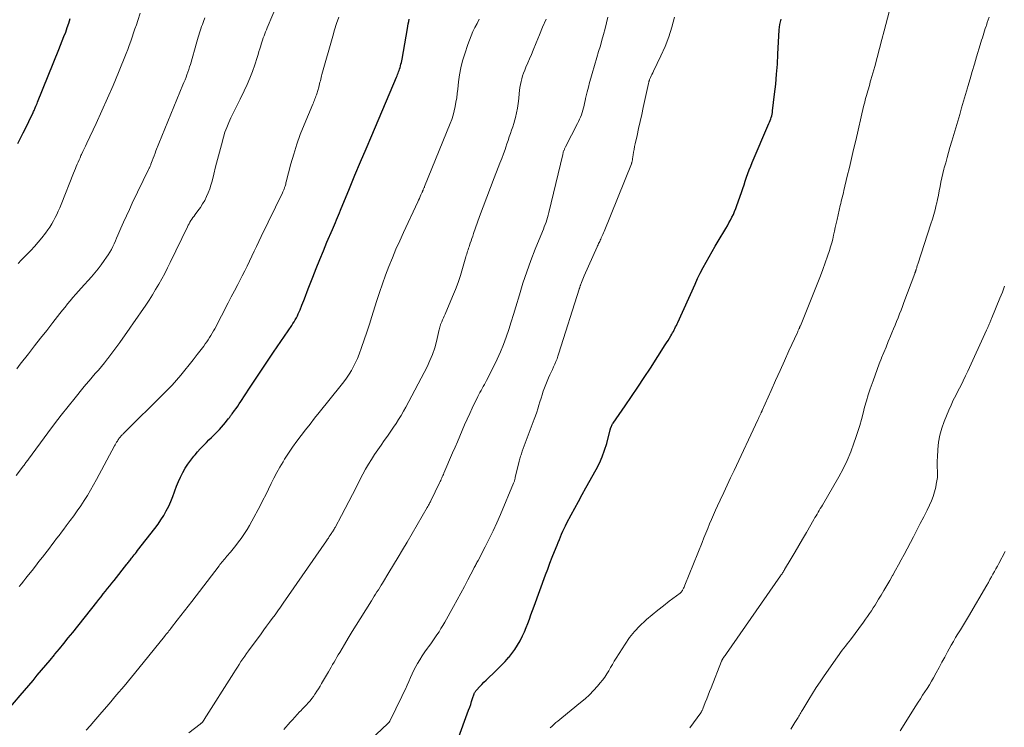
# Model space of a CAD drawing. Units: feet. Extents: x 1980000 to 1985031, y 600000 to 604725.
# Drawn here: x 1981712 to 1981885, y 601193 to 601318 of the extents above; entities that cross this region are included whole.
import ezdxf

# ---------------------------------------------------------------- set-up
doc = ezdxf.new("R2010")
doc.units = ezdxf.units.FT
doc.header["$LTSCALE"] = 100
doc.header["$MEASUREMENT"] = 0
doc.layers.add('CONTOUR INDEX', color=32, linetype='Continuous', lineweight=25)
doc.layers.add('CONTOUR INTERMEDIATE', color=40, linetype='Continuous', lineweight=15)

msp = doc.modelspace()

# ---------------------------------------------------------------- linework, layer by layer
at = {"layer": 'CONTOUR INDEX', "flags": 128}
for points, elevation in [([(1981708.81, 601195.54), (1981711.84, 601199.09), (1981712.59, 601199.98), (1981713.35, 601200.87), (1981714.1, 601201.76), (1981714.86, 601202.65), (1981715.61, 601203.54), (1981716.37, 601204.44), (1981717.11, 601205.33), (1981717.86, 601206.23), (1981717.96, 601206.35), (1981718.75, 601207.31), (1981719.54, 601208.27), (1981720.32, 601209.24), (1981721.1, 601210.21), (1981725.35, 601215.56), (1981725.73, 601216.04), (1981726.11, 601216.51), (1981726.49, 601216.99), (1981726.87, 601217.46), (1981727.25, 601217.94), (1981727.63, 601218.42), (1981728.01, 601218.89), (1981728.39, 601219.37), (1981730.65, 601222.22), (1981730.76, 601222.37), (1981730.88, 601222.52), (1981731, 601222.67), (1981731.12, 601222.83), (1981731.23, 601222.98), (1981731.35, 601223.13), (1981731.47, 601223.28), (1981731.59, 601223.43), (1981731.75, 601223.63), (1981731.95, 601223.89), (1981732.16, 601224.14), (1981732.36, 601224.39), (1981732.55, 601224.65), (1981735.59, 601228.56), (1981736.14, 601229.3), (1981736.66, 601230.06), (1981737.14, 601230.84), (1981737.6, 601231.64), (1981738.02, 601232.46), (1981738.4, 601233.29), (1981738.75, 601234.15), (1981739.06, 601235.01), (1981739.11, 601235.16), (1981739.41, 601235.99), (1981739.73, 601236.81), (1981740.1, 601237.61), (1981740.49, 601238.39), (1981740.93, 601239.16), (1981741.4, 601239.89), (1981741.91, 601240.59), (1981742.45, 601241.28), (1981742.67, 601241.53), (1981743.13, 601242.06), (1981743.6, 601242.58), (1981744.09, 601243.1), (1981744.58, 601243.6), (1981744.68, 601243.7), (1981745.13, 601244.15), (1981745.58, 601244.59), (1981746.03, 601245.04), (1981746.48, 601245.49), (1981746.62, 601245.64), (1981746.99, 601246.02), (1981747.36, 601246.41), (1981747.7, 601246.81), (1981748.04, 601247.23), (1981748.52, 601247.85), (1981748.61, 601247.96), (1981748.69, 601248.07), (1981748.78, 601248.18), (1981748.86, 601248.3), (1981748.94, 601248.41), (1981749.03, 601248.53), (1981749.11, 601248.64), (1981749.2, 601248.75), (1981749.62, 601249.32), (1981749.91, 601249.72), (1981750.19, 601250.12), (1981750.47, 601250.53), (1981750.75, 601250.94), (1981752.28, 601253.3), (1981753.33, 601254.89), (1981754.38, 601256.47), (1981755.44, 601258.05), (1981756.5, 601259.63), (1981759.71, 601264.35), (1981759.93, 601264.68), (1981760.14, 601265), (1981760.33, 601265.34), (1981760.53, 601265.67), (1981760.71, 601266.01), (1981760.88, 601266.36), (1981761.04, 601266.72), (1981761.18, 601267.07), (1981761.52, 601267.94), (1981761.83, 601268.73), (1981762.14, 601269.53), (1981762.45, 601270.32), (1981762.76, 601271.12), (1981763.43, 601272.85), (1981764.03, 601274.41), (1981764.65, 601275.95), (1981765.29, 601277.49), (1981765.93, 601279.03), (1981766.88, 601281.25), (1981767.06, 601281.67), (1981767.24, 601282.1), (1981767.42, 601282.52), (1981767.61, 601282.95), (1981767.79, 601283.37), (1981767.97, 601283.8), (1981768.14, 601284.22), (1981768.32, 601284.65), (1981769.9, 601288.48), (1981770.87, 601290.83), (1981771.85, 601293.17), (1981772.83, 601295.51), (1981773.82, 601297.84), (1981778.19, 601308.14), (1981778.29, 601308.38), (1981778.38, 601308.61), (1981778.48, 601308.85), (1981778.57, 601309.08), (1981778.66, 601309.32), (1981778.74, 601309.56), (1981778.81, 601309.8), (1981778.88, 601310.04), (1981778.91, 601310.13), (1981778.98, 601310.42), (1981779.05, 601310.71), (1981779.11, 601311), (1981779.16, 601311.29), (1981780.1, 601316.68), (1981780.18, 601317.1), (1981780.26, 601317.52), (1981780.35, 601317.93), (1981780.45, 601318.35)], 920), ([(1981711.41, 601296.4), (1981711.9, 601297.37), (1981712.39, 601298.33), (1981712.87, 601299.31), (1981713.35, 601300.28), (1981714.13, 601301.91), (1981714.21, 601302.07), (1981714.28, 601302.23), (1981714.36, 601302.4), (1981714.43, 601302.56), (1981714.5, 601302.73), (1981714.61, 601302.98), (1981714.71, 601303.23), (1981714.81, 601303.48), (1981714.92, 601303.73), (1981718.64, 601312.98), (1981718.95, 601313.75), (1981719.25, 601314.53), (1981719.56, 601315.31), (1981719.86, 601316.08), (1981720.15, 601316.87), (1981720.42, 601317.65), (1981720.68, 601318.45)], 900), ([(1981788.94, 601191.13), (1981790.91, 601196.52), (1981791.09, 601197.02), (1981791.27, 601197.53), (1981791.44, 601198.03), (1981791.61, 601198.54), (1981791.88, 601199.36), (1981791.91, 601199.46), (1981791.95, 601199.55), (1981791.99, 601199.64), (1981792.04, 601199.73), (1981792.09, 601199.81), (1981792.15, 601199.9), (1981792.21, 601199.97), (1981792.28, 601200.05), (1981792.86, 601200.66), (1981793.23, 601201.04), (1981793.59, 601201.41), (1981793.97, 601201.78), (1981794.34, 601202.15), (1981795.4, 601203.15), (1981796.05, 601203.79), (1981796.69, 601204.44), (1981797.32, 601205.1), (1981797.95, 601205.77), (1981797.98, 601205.81), (1981798.55, 601206.49), (1981799.08, 601207.19), (1981799.55, 601207.94), (1981799.99, 601208.71), (1981800.07, 601208.86), (1981800.42, 601209.58), (1981800.76, 601210.31), (1981801.06, 601211.06), (1981801.35, 601211.81), (1981801.62, 601212.57), (1981801.89, 601213.33), (1981802.17, 601214.09), (1981802.44, 601214.85), (1981804.47, 601220.34), (1981804.85, 601221.38), (1981805.25, 601222.43), (1981805.65, 601223.47), (1981806.06, 601224.5), (1981806.49, 601225.57), (1981806.69, 601226.07), (1981806.9, 601226.57), (1981807.1, 601227.07), (1981807.31, 601227.56), (1981807.53, 601228.05), (1981807.75, 601228.54), (1981807.99, 601229.03), (1981808.24, 601229.51), (1981808.99, 601230.94), (1981809.62, 601232.13), (1981810.26, 601233.32), (1981810.91, 601234.51), (1981811.56, 601235.69), (1981813.39, 601238.96), (1981813.96, 601240.07), (1981814.47, 601241.2), (1981814.89, 601242.36), (1981815.25, 601243.55), (1981815.88, 601245.92), (1981815.88, 601245.94), (1981815.89, 601245.95), (1981815.89, 601245.97), (1981815.89, 601245.99), (1981815.91, 601246.05), (1981815.91, 601246.07), (1981815.91, 601246.08), (1981815.92, 601246.1), (1981815.92, 601246.11), (1981815.95, 601246.22), (1981815.96, 601246.24), (1981815.97, 601246.26), (1981815.97, 601246.28), (1981815.98, 601246.3), (1981816.07, 601246.57), (1981816.13, 601246.71), (1981816.2, 601246.86), (1981816.28, 601247), (1981816.37, 601247.13), (1981818.48, 601250.16), (1981819.62, 601251.81), (1981820.75, 601253.47), (1981821.85, 601255.14), (1981822.95, 601256.83), (1981825.57, 601260.9), (1981825.82, 601261.3), (1981826.07, 601261.69), (1981826.31, 601262.09), (1981826.55, 601262.49), (1981826.74, 601262.8), (1981826.88, 601263.05), (1981827.03, 601263.3), (1981827.16, 601263.56), (1981827.29, 601263.82), (1981827.41, 601264.09), (1981827.54, 601264.35), (1981827.66, 601264.61), (1981827.78, 601264.88), (1981830.83, 601271.62), (1981831.28, 601272.6), (1981831.76, 601273.57), (1981832.25, 601274.53), (1981832.76, 601275.48), (1981833.29, 601276.42), (1981833.83, 601277.36), (1981834.37, 601278.3), (1981834.92, 601279.23), (1981836.25, 601281.45), (1981836.54, 601281.93), (1981836.81, 601282.42), (1981837.08, 601282.91), (1981837.34, 601283.41), (1981837.58, 601283.91), (1981837.81, 601284.42), (1981838.01, 601284.94), (1981838.21, 601285.47), (1981839.01, 601287.8), (1981839.23, 601288.46), (1981839.46, 601289.13), (1981839.68, 601289.8), (1981839.91, 601290.46), (1981840.14, 601291.13), (1981840.38, 601291.79), (1981840.64, 601292.44), (1981840.91, 601293.09), (1981843.86, 601299.94), (1981843.97, 601300.21), (1981844.08, 601300.48), (1981844.17, 601300.75), (1981844.27, 601301.03), (1981844.35, 601301.31), (1981844.41, 601301.59), (1981844.47, 601301.88), (1981844.51, 601302.16), (1981844.86, 601305.11), (1981845.05, 601306.88), (1981845.21, 601308.64), (1981845.34, 601310.41), (1981845.45, 601312.19), (1981845.66, 601316.46), (1981845.7, 601316.94), (1981845.78, 601317.42), (1981845.89, 601317.89), (1981846.04, 601318.36)], 940)]:
    msp.add_lwpolyline(points, dxfattribs=dict(at, elevation=elevation))
at = {"layer": 'CONTOUR INTERMEDIATE', "flags": 128}
for points, elevation in [([(1981711.15, 601237.86), (1981712.41, 601239.57), (1981712.52, 601239.72), (1981712.63, 601239.87), (1981712.74, 601240.02), (1981712.85, 601240.17), (1981712.96, 601240.32), (1981713.07, 601240.47), (1981713.18, 601240.61), (1981713.29, 601240.76), (1981716.73, 601245.42), (1981717.9, 601246.98), (1981719.08, 601248.52), (1981720.29, 601250.05), (1981721.51, 601251.56), (1981722.9, 601253.27), (1981723.44, 601253.92), (1981723.98, 601254.56), (1981724.53, 601255.2), (1981725.08, 601255.84), (1981725.63, 601256.48), (1981726.17, 601257.12), (1981726.7, 601257.77), (1981727.23, 601258.43), (1981727.28, 601258.5), (1981727.82, 601259.2), (1981728.35, 601259.91), (1981728.87, 601260.62), (1981729.38, 601261.34), (1981731.15, 601263.85), (1981731.83, 601264.82), (1981732.51, 601265.8), (1981733.18, 601266.77), (1981733.86, 601267.75), (1981733.97, 601267.91), (1981734.57, 601268.82), (1981735.16, 601269.73), (1981735.72, 601270.66), (1981736.28, 601271.6), (1981736.8, 601272.55), (1981737.32, 601273.51), (1981737.82, 601274.48), (1981738.3, 601275.45), (1981741.33, 601281.72), (1981741.47, 601282), (1981741.62, 601282.28), (1981741.78, 601282.56), (1981741.95, 601282.83), (1981742.12, 601283.1), (1981742.3, 601283.37), (1981742.49, 601283.63), (1981742.68, 601283.88), (1981743.19, 601284.56), (1981743.61, 601285.15), (1981744.01, 601285.77), (1981744.37, 601286.4), (1981744.7, 601287.05), (1981744.99, 601287.73), (1981745.25, 601288.41), (1981745.48, 601289.1), (1981745.67, 601289.81), (1981745.96, 601291), (1981746.29, 601292.3), (1981746.62, 601293.61), (1981746.97, 601294.91), (1981747.32, 601296.21), (1981747.69, 601297.54), (1981747.95, 601298.41), (1981748.25, 601299.27), (1981748.6, 601300.11), (1981748.98, 601300.95), (1981749.38, 601301.77), (1981749.78, 601302.59), (1981750.19, 601303.41), (1981750.6, 601304.23), (1981751.33, 601305.7), (1981751.86, 601306.82), (1981752.35, 601307.95), (1981752.79, 601309.11), (1981753.19, 601310.27), (1981753.62, 601311.61), (1981753.78, 601312.12), (1981753.94, 601312.63), (1981754.1, 601313.14), (1981754.25, 601313.65), (1981754.33, 601313.93), (1981754.44, 601314.3), (1981754.56, 601314.67), (1981754.69, 601315.04), (1981754.83, 601315.4), (1981754.97, 601315.76), (1981755.11, 601316.12), (1981755.25, 601316.48), (1981755.4, 601316.84), (1981757.37, 601321.52)], 912), ([(1981805.29, 601193.4), (1981805.62, 601193.71), (1981805.96, 601194.01), (1981806.31, 601194.3), (1981806.65, 601194.59), (1981807, 601194.88), (1981807.35, 601195.17), (1981810.65, 601197.84), (1981811.43, 601198.52), (1981812.2, 601199.22), (1981812.92, 601199.96), (1981813.62, 601200.72), (1981814.12, 601201.3), (1981814.53, 601201.81), (1981814.92, 601202.34), (1981815.28, 601202.88), (1981815.61, 601203.44), (1981815.93, 601204.01), (1981816.26, 601204.58), (1981816.59, 601205.14), (1981816.94, 601205.7), (1981818.51, 601208.16), (1981819.3, 601209.3), (1981820.16, 601210.38), (1981821.11, 601211.38), (1981822.11, 601212.33), (1981822.28, 601212.47), (1981823.26, 601213.3), (1981824.25, 601214.12), (1981825.26, 601214.92), (1981826.28, 601215.7), (1981828.19, 601217.15), (1981828.26, 601217.2), (1981828.33, 601217.26), (1981828.39, 601217.33), (1981828.45, 601217.39), (1981828.5, 601217.46), (1981828.55, 601217.54), (1981828.59, 601217.61), (1981828.64, 601217.69), (1981828.73, 601217.87), (1981828.81, 601218.04), (1981828.89, 601218.21), (1981828.97, 601218.39), (1981829.04, 601218.56), (1981832.06, 601226.08), (1981832.39, 601226.89), (1981832.72, 601227.71), (1981833.06, 601228.52), (1981833.4, 601229.33), (1981833.74, 601230.13), (1981834.09, 601230.94), (1981834.45, 601231.74), (1981834.81, 601232.54), (1981835.28, 601233.56), (1981835.88, 601234.87), (1981836.48, 601236.18), (1981837.09, 601237.48), (1981837.7, 601238.78), (1981841.89, 601247.68), (1981842, 601247.91), (1981842.1, 601248.13), (1981842.21, 601248.35), (1981842.31, 601248.58), (1981842.48, 601248.93), (1981842.5, 601248.98), (1981842.52, 601249.03), (1981842.55, 601249.08), (1981842.57, 601249.13), (1981842.59, 601249.18), (1981842.61, 601249.24), (1981842.64, 601249.29), (1981842.66, 601249.34), (1981844.24, 601252.89), (1981845.02, 601254.64), (1981845.81, 601256.38), (1981846.6, 601258.12), (1981847.39, 601259.86), (1981848.88, 601263.12), (1981848.93, 601263.23), (1981848.98, 601263.34), (1981849.03, 601263.44), (1981849.08, 601263.55), (1981849.13, 601263.66), (1981849.15, 601263.72), (1981849.18, 601263.77), (1981849.2, 601263.82), (1981849.22, 601263.87), (1981849.24, 601263.92), (1981849.26, 601263.97), (1981849.28, 601264.03), (1981849.3, 601264.08), (1981849.33, 601264.14), (1981849.35, 601264.19), (1981849.37, 601264.25), (1981849.4, 601264.3), (1981852.47, 601271.91), (1981852.92, 601273.06), (1981853.36, 601274.21), (1981853.77, 601275.37), (1981854.18, 601276.53), (1981854.51, 601277.53), (1981854.73, 601278.2), (1981854.92, 601278.88), (1981855.1, 601279.56), (1981855.26, 601280.25), (1981855.41, 601280.94), (1981855.56, 601281.63), (1981855.71, 601282.32), (1981855.87, 601283.01), (1981856.43, 601285.51), (1981856.51, 601285.84), (1981856.59, 601286.17), (1981856.67, 601286.49), (1981856.75, 601286.82), (1981856.84, 601287.15), (1981856.92, 601287.47), (1981857, 601287.8), (1981857.08, 601288.13), (1981857.67, 601290.64), (1981858.05, 601292.22), (1981858.42, 601293.8), (1981858.79, 601295.38), (1981859.16, 601296.97), (1981860.55, 601302.96), (1981860.65, 601303.35), (1981860.74, 601303.74), (1981860.84, 601304.13), (1981860.95, 601304.52), (1981861.05, 601304.91), (1981861.16, 601305.3), (1981861.27, 601305.69), (1981861.39, 601306.07), (1981861.51, 601306.48), (1981861.62, 601306.87), (1981861.73, 601307.27), (1981861.84, 601307.66), (1981862.5, 601310.01), (1981862.93, 601311.59), (1981863.36, 601313.16), (1981863.78, 601314.74), (1981864.19, 601316.31), (1981865.7, 601322.18)], 944), ([(1981711.22, 601256.71), (1981711.86, 601257.53), (1981713.3, 601259.36), (1981714.38, 601260.73), (1981715.45, 601262.1), (1981716.52, 601263.47), (1981717.6, 601264.84), (1981718.84, 601266.43), (1981719.29, 601267.01), (1981719.75, 601267.58), (1981720.21, 601268.15), (1981720.68, 601268.71), (1981721.15, 601269.27), (1981721.63, 601269.83), (1981722.11, 601270.38), (1981722.59, 601270.93), (1981724.39, 601272.94), (1981724.98, 601273.63), (1981725.56, 601274.33), (1981726.11, 601275.05), (1981726.65, 601275.78), (1981727.07, 601276.37), (1981727.37, 601276.82), (1981727.66, 601277.28), (1981727.92, 601277.76), (1981728.17, 601278.25), (1981728.4, 601278.74), (1981728.63, 601279.24), (1981728.85, 601279.74), (1981729.07, 601280.24), (1981729.6, 601281.47), (1981730.08, 601282.58), (1981730.58, 601283.69), (1981731.09, 601284.8), (1981731.61, 601285.89), (1981734.49, 601291.81), (1981734.55, 601291.93), (1981734.6, 601292.05), (1981734.65, 601292.16), (1981734.7, 601292.28), (1981734.75, 601292.4), (1981734.8, 601292.52), (1981734.85, 601292.64), (1981734.89, 601292.76), (1981735.12, 601293.39), (1981735.28, 601293.83), (1981735.44, 601294.26), (1981735.61, 601294.7), (1981735.78, 601295.13), (1981740.54, 601306.75), (1981740.72, 601307.2), (1981740.9, 601307.65), (1981741.08, 601308.1), (1981741.25, 601308.55), (1981741.42, 601309), (1981741.58, 601309.46), (1981741.72, 601309.92), (1981741.86, 601310.38), (1981743, 601314.38), (1981743.11, 601314.76), (1981743.22, 601315.15), (1981743.34, 601315.53), (1981743.45, 601315.91), (1981743.57, 601316.29), (1981743.7, 601316.67), (1981743.83, 601317.04), (1981743.97, 601317.42), (1981744.16, 601317.95), (1981744.4, 601318.59)], 908), ([(1981711.51, 601275.28), (1981712.03, 601275.83), (1981712.56, 601276.38), (1981713.08, 601276.93), (1981713.69, 601277.55), (1981714.37, 601278.28), (1981715.03, 601279.03), (1981715.66, 601279.8), (1981716.28, 601280.59), (1981716.71, 601281.18), (1981717.08, 601281.7), (1981717.42, 601282.23), (1981717.74, 601282.78), (1981718.03, 601283.35), (1981718.3, 601283.92), (1981718.56, 601284.5), (1981718.81, 601285.09), (1981719.05, 601285.68), (1981721.26, 601291.22), (1981721.41, 601291.6), (1981721.57, 601291.99), (1981721.73, 601292.37), (1981721.89, 601292.76), (1981722.05, 601293.14), (1981722.22, 601293.52), (1981722.39, 601293.9), (1981722.56, 601294.28), (1981722.67, 601294.51), (1981722.9, 601295), (1981723.13, 601295.49), (1981723.36, 601295.98), (1981723.59, 601296.47), (1981725.22, 601299.93), (1981726.25, 601302.16), (1981727.25, 601304.41), (1981728.22, 601306.66), (1981729.16, 601308.93), (1981730.52, 601312.3), (1981730.81, 601313.01), (1981731.08, 601313.73), (1981731.34, 601314.45), (1981731.59, 601315.18), (1981731.84, 601315.91), (1981732.08, 601316.64), (1981732.33, 601317.37), (1981732.57, 601318.1), (1981733, 601319.38)], 904), ([(1981711.68, 601218.32), (1981712.08, 601218.8), (1981712.47, 601219.28), (1981712.86, 601219.77), (1981713.32, 601220.35), (1981713.93, 601221.13), (1981714.54, 601221.91), (1981715.15, 601222.69), (1981715.76, 601223.47), (1981716.57, 601224.52), (1981716.99, 601225.08), (1981717.42, 601225.63), (1981717.84, 601226.19), (1981718.27, 601226.75), (1981718.69, 601227.3), (1981719.11, 601227.86), (1981719.53, 601228.42), (1981719.95, 601228.98), (1981720.64, 601229.92), (1981721.28, 601230.79), (1981721.9, 601231.66), (1981722.51, 601232.55), (1981723.11, 601233.45), (1981723.68, 601234.36), (1981724.24, 601235.28), (1981724.78, 601236.21), (1981725.3, 601237.16), (1981728.48, 601243.09), (1981728.6, 601243.31), (1981728.72, 601243.53), (1981728.85, 601243.75), (1981728.98, 601243.96), (1981729.06, 601244.09), (1981729.16, 601244.23), (1981729.26, 601244.38), (1981729.37, 601244.52), (1981729.48, 601244.66), (1981729.51, 601244.7), (1981729.61, 601244.81), (1981729.71, 601244.92), (1981729.81, 601245.03), (1981729.91, 601245.14), (1981730.02, 601245.25), (1981730.12, 601245.35), (1981730.23, 601245.46), (1981730.33, 601245.56), (1981737.01, 601252.14), (1981737.82, 601252.97), (1981738.62, 601253.82), (1981739.4, 601254.69), (1981740.16, 601255.57), (1981740.89, 601256.48), (1981741.63, 601257.38), (1981742.35, 601258.3), (1981743.06, 601259.23), (1981744.19, 601260.71), (1981744.46, 601261.07), (1981744.73, 601261.44), (1981744.98, 601261.82), (1981745.23, 601262.2), (1981745.47, 601262.58), (1981745.7, 601262.97), (1981745.92, 601263.37), (1981746.14, 601263.77), (1981748.49, 601268.3), (1981749.06, 601269.38), (1981749.62, 601270.47), (1981750.19, 601271.55), (1981750.75, 601272.64), (1981750.99, 601273.1), (1981751.43, 601273.95), (1981751.86, 601274.81), (1981752.28, 601275.68), (1981752.7, 601276.55), (1981753.11, 601277.42), (1981753.52, 601278.29), (1981753.94, 601279.16), (1981754.35, 601280.02), (1981758.07, 601287.75), (1981758.13, 601287.88), (1981758.19, 601288.01), (1981758.25, 601288.14), (1981758.31, 601288.27), (1981758.37, 601288.41), (1981758.42, 601288.54), (1981758.47, 601288.67), (1981758.51, 601288.81), (1981758.54, 601288.91), (1981758.6, 601289.09), (1981758.65, 601289.28), (1981758.7, 601289.47), (1981758.75, 601289.66), (1981759.56, 601292.82), (1981760.06, 601294.57), (1981760.6, 601296.31), (1981761.22, 601298.02), (1981761.89, 601299.72), (1981763.43, 601303.38), (1981763.53, 601303.61), (1981763.62, 601303.84), (1981763.72, 601304.06), (1981763.81, 601304.29), (1981763.9, 601304.52), (1981763.99, 601304.75), (1981764.07, 601304.98), (1981764.14, 601305.21), (1981764.47, 601306.36), (1981764.54, 601306.64), (1981764.62, 601306.92), (1981764.69, 601307.21), (1981764.76, 601307.49), (1981764.83, 601307.77), (1981764.9, 601308.05), (1981764.97, 601308.33), (1981765.05, 601308.61), (1981766.94, 601315.35), (1981767.28, 601316.48), (1981767.62, 601317.6), (1981768, 601318.72)], 916), ([(1981723.45, 601192.97), (1981724.15, 601193.75), (1981724.85, 601194.53), (1981725.54, 601195.32), (1981726.23, 601196.12), (1981727.52, 601197.63), (1981728.84, 601199.19), (1981730.16, 601200.75), (1981731.46, 601202.33), (1981732.75, 601203.91), (1981737.27, 601209.48), (1981737.43, 601209.68), (1981737.59, 601209.88), (1981737.75, 601210.08), (1981737.91, 601210.28), (1981738.07, 601210.48), (1981738.23, 601210.68), (1981738.38, 601210.89), (1981738.54, 601211.09), (1981739.51, 601212.35), (1981740.16, 601213.18), (1981740.8, 601214.01), (1981741.44, 601214.85), (1981742.08, 601215.68), (1981746.9, 601221.94), (1981747.06, 601222.16), (1981747.23, 601222.37), (1981747.41, 601222.58), (1981747.58, 601222.8), (1981747.75, 601223.01), (1981747.93, 601223.21), (1981748.11, 601223.42), (1981748.28, 601223.63), (1981748.92, 601224.38), (1981749.42, 601224.96), (1981749.89, 601225.56), (1981750.36, 601226.16), (1981750.81, 601226.78), (1981750.92, 601226.93), (1981751.4, 601227.63), (1981751.86, 601228.35), (1981752.3, 601229.09), (1981752.71, 601229.83), (1981754.13, 601232.53), (1981754.64, 601233.51), (1981755.14, 601234.48), (1981755.63, 601235.47), (1981756.1, 601236.46), (1981756.59, 601237.44), (1981757.1, 601238.42), (1981757.64, 601239.37), (1981758.2, 601240.32), (1981758.46, 601240.74), (1981759.15, 601241.82), (1981759.86, 601242.89), (1981760.61, 601243.93), (1981761.38, 601244.95), (1981762.17, 601245.96), (1981762.96, 601246.96), (1981763.76, 601247.97), (1981764.56, 601248.97), (1981768.44, 601253.79), (1981768.93, 601254.42), (1981769.39, 601255.06), (1981769.83, 601255.73), (1981770.24, 601256.4), (1981770.63, 601257.1), (1981770.98, 601257.81), (1981771.3, 601258.53), (1981771.59, 601259.27), (1981772.03, 601260.47), (1981772.51, 601261.82), (1981772.97, 601263.17), (1981773.41, 601264.54), (1981773.85, 601265.9), (1981774.67, 601268.59), (1981775.17, 601270.15), (1981775.7, 601271.69), (1981776.26, 601273.23), (1981776.85, 601274.75), (1981777.46, 601276.26), (1981778.1, 601277.77), (1981778.76, 601279.26), (1981779.44, 601280.75), (1981781.95, 601286.15), (1981782.08, 601286.45), (1981782.22, 601286.75), (1981782.36, 601287.06), (1981782.5, 601287.36), (1981782.72, 601287.85), (1981782.75, 601287.91), (1981782.77, 601287.96), (1981782.8, 601288.02), (1981782.82, 601288.08), (1981782.85, 601288.14), (1981782.87, 601288.19), (1981782.9, 601288.25), (1981782.92, 601288.31), (1981782.97, 601288.42), (1981783.01, 601288.53), (1981783.06, 601288.64), (1981783.1, 601288.75), (1981783.15, 601288.87), (1981787.64, 601299.93), (1981787.92, 601300.66), (1981788.16, 601301.4), (1981788.36, 601302.16), (1981788.53, 601302.92), (1981788.67, 601303.69), (1981788.8, 601304.46), (1981788.9, 601305.24), (1981789, 601306.02), (1981789.13, 601307.27), (1981789.31, 601308.52), (1981789.54, 601309.77), (1981789.85, 601310.99), (1981790.21, 601312.21), (1981790.77, 601313.91), (1981791.05, 601314.67), (1981791.34, 601315.42), (1981791.67, 601316.16), (1981792.03, 601316.88), (1981792.4, 601317.6), (1981792.76, 601318.33)], 924), ([(1981741.55, 601192.48), (1981743.58, 601194.06), (1981743.64, 601194.1), (1981743.69, 601194.14), (1981743.74, 601194.19), (1981743.8, 601194.23), (1981743.85, 601194.28), (1981743.9, 601194.32), (1981743.94, 601194.36), (1981743.98, 601194.4), (1981744.02, 601194.45), (1981744.06, 601194.49), (1981744.09, 601194.54), (1981744.13, 601194.58), (1981744.14, 601194.6), (1981744.18, 601194.66), (1981744.22, 601194.71), (1981744.26, 601194.77), (1981744.3, 601194.83), (1981749.5, 601203.09), (1981749.82, 601203.58), (1981750.14, 601204.08), (1981750.45, 601204.57), (1981750.77, 601205.06), (1981751.1, 601205.55), (1981751.43, 601206.04), (1981751.77, 601206.52), (1981752.11, 601206.99), (1981754.3, 601209.99), (1981754.79, 601210.66), (1981755.29, 601211.33), (1981755.78, 601212), (1981756.28, 601212.67), (1981756.77, 601213.34), (1981757.26, 601214.01), (1981757.75, 601214.69), (1981758.22, 601215.37), (1981765.86, 601226.39), (1981766.02, 601226.63), (1981766.19, 601226.86), (1981766.34, 601227.1), (1981766.5, 601227.34), (1981766.62, 601227.52), (1981766.72, 601227.66), (1981766.81, 601227.81), (1981766.91, 601227.96), (1981767, 601228.11), (1981767.1, 601228.26), (1981767.19, 601228.41), (1981767.27, 601228.57), (1981767.36, 601228.72), (1981768.51, 601230.85), (1981769.16, 601232.07), (1981769.8, 601233.29), (1981770.43, 601234.52), (1981771.06, 601235.76), (1981771.8, 601237.25), (1981772.27, 601238.14), (1981772.75, 601239.02), (1981773.26, 601239.88), (1981773.78, 601240.73), (1981774.33, 601241.57), (1981774.89, 601242.4), (1981775.46, 601243.22), (1981776.04, 601244.04), (1981776.24, 601244.32), (1981776.72, 601245), (1981777.19, 601245.68), (1981777.66, 601246.38), (1981778.12, 601247.07), (1981778.57, 601247.77), (1981779, 601248.49), (1981779.41, 601249.21), (1981779.81, 601249.94), (1981783.57, 601257.06), (1981784.09, 601258.14), (1981784.55, 601259.24), (1981784.92, 601260.37), (1981785.24, 601261.52), (1981785.74, 601263.63), (1981785.76, 601263.74), (1981785.79, 601263.85), (1981785.81, 601263.96), (1981785.84, 601264.08), (1981785.86, 601264.19), (1981785.89, 601264.3), (1981785.93, 601264.4), (1981785.97, 601264.51), (1981786.17, 601264.98), (1981786.32, 601265.32), (1981786.47, 601265.66), (1981786.61, 601266), (1981786.76, 601266.34), (1981788.08, 601269.46), (1981788.57, 601270.68), (1981789.04, 601271.91), (1981789.45, 601273.15), (1981789.84, 601274.41), (1981790.43, 601276.42), (1981790.5, 601276.67), (1981790.58, 601276.93), (1981790.65, 601277.19), (1981790.73, 601277.44), (1981790.81, 601277.7), (1981790.89, 601277.95), (1981790.98, 601278.21), (1981791.06, 601278.46), (1981791.18, 601278.82), (1981791.33, 601279.25), (1981791.48, 601279.68), (1981791.63, 601280.11), (1981791.78, 601280.54), (1981792.84, 601283.54), (1981793.46, 601285.26), (1981794.09, 601286.97), (1981794.74, 601288.68), (1981795.41, 601290.38), (1981796.12, 601292.19), (1981796.43, 601292.98), (1981796.74, 601293.78), (1981797.03, 601294.58), (1981797.32, 601295.38), (1981797.46, 601295.8), (1981797.67, 601296.39), (1981797.88, 601296.98), (1981798.08, 601297.58), (1981798.29, 601298.17), (1981798.49, 601298.77), (1981798.68, 601299.36), (1981798.86, 601299.96), (1981799.04, 601300.57), (1981799.16, 601301), (1981799.36, 601301.83), (1981799.54, 601302.66), (1981799.67, 601303.5), (1981799.76, 601304.34), (1981799.84, 601305.24), (1981799.89, 601305.77), (1981799.96, 601306.29), (1981800.05, 601306.81), (1981800.15, 601307.33), (1981800.27, 601307.84), (1981800.42, 601308.35), (1981800.59, 601308.85), (1981800.79, 601309.34), (1981801.02, 601309.87), (1981801.34, 601310.62), (1981801.66, 601311.38), (1981801.97, 601312.13), (1981802.28, 601312.89), (1981802.8, 601314.16), (1981803.38, 601315.56), (1981803.96, 601316.95), (1981804.56, 601318.33)], 928), ([(1981758.3, 601193.08), (1981759.43, 601194.36), (1981759.84, 601194.82), (1981760.26, 601195.28), (1981760.68, 601195.73), (1981761.11, 601196.18), (1981761.3, 601196.37), (1981761.64, 601196.72), (1981761.97, 601197.07), (1981762.3, 601197.43), (1981762.63, 601197.79), (1981762.94, 601198.15), (1981763.25, 601198.53), (1981763.53, 601198.91), (1981763.81, 601199.31), (1981763.86, 601199.39), (1981764.15, 601199.83), (1981764.44, 601200.28), (1981764.71, 601200.73), (1981764.98, 601201.19), (1981766.18, 601203.25), (1981766.42, 601203.67), (1981766.67, 601204.1), (1981766.92, 601204.53), (1981767.17, 601204.96), (1981767.42, 601205.39), (1981767.67, 601205.82), (1981767.92, 601206.24), (1981768.17, 601206.67), (1981769.02, 601208.09), (1981769.69, 601209.22), (1981770.38, 601210.35), (1981771.07, 601211.48), (1981771.76, 601212.6), (1981773.77, 601215.81), (1981774.01, 601216.2), (1981774.26, 601216.58), (1981774.5, 601216.97), (1981774.75, 601217.36), (1981774.99, 601217.74), (1981775.23, 601218.13), (1981775.47, 601218.52), (1981775.71, 601218.91), (1981776.86, 601220.79), (1981777.67, 601222.13), (1981778.47, 601223.46), (1981779.27, 601224.8), (1981780.06, 601226.15), (1981783.61, 601232.25), (1981783.69, 601232.39), (1981783.77, 601232.53), (1981783.85, 601232.67), (1981783.93, 601232.82), (1981784.01, 601232.96), (1981784.09, 601233.1), (1981784.16, 601233.25), (1981784.23, 601233.4), (1981785.78, 601236.6), (1981785.88, 601236.81), (1981785.98, 601237.02), (1981786.08, 601237.23), (1981786.17, 601237.45), (1981786.27, 601237.66), (1981786.36, 601237.87), (1981786.46, 601238.08), (1981786.55, 601238.3), (1981788.08, 601241.85), (1981788.51, 601242.85), (1981788.93, 601243.84), (1981789.35, 601244.84), (1981789.78, 601245.84), (1981790.2, 601246.83), (1981790.64, 601247.82), (1981791.1, 601248.8), (1981791.56, 601249.78), (1981792.55, 601251.81), (1981792.72, 601252.17), (1981792.91, 601252.53), (1981793.1, 601252.89), (1981793.29, 601253.24), (1981793.48, 601253.59), (1981793.68, 601253.94), (1981793.87, 601254.3), (1981794.05, 601254.65), (1981795.34, 601257.16), (1981795.95, 601258.42), (1981796.52, 601259.69), (1981797.04, 601260.98), (1981797.52, 601262.3), (1981797.97, 601263.62), (1981798.4, 601264.95), (1981798.82, 601266.29), (1981799.22, 601267.63), (1981799.85, 601269.76), (1981800.48, 601271.79), (1981801.15, 601273.81), (1981801.88, 601275.81), (1981802.65, 601277.79), (1981803.93, 601280.91), (1981804.09, 601281.32), (1981804.25, 601281.73), (1981804.41, 601282.14), (1981804.56, 601282.55), (1981804.7, 601282.97), (1981804.83, 601283.39), (1981804.95, 601283.81), (1981805.06, 601284.24), (1981807.5, 601294.5), (1981807.52, 601294.6), (1981807.55, 601294.7), (1981807.57, 601294.8), (1981807.6, 601294.9), (1981807.65, 601295.11), (1981807.68, 601295.16), (1981807.79, 601295.38), (1981807.84, 601295.49), (1981807.89, 601295.6), (1981807.95, 601295.71), (1981808, 601295.82), (1981810.11, 601299.93), (1981810.3, 601300.31), (1981810.47, 601300.7), (1981810.63, 601301.09), (1981810.78, 601301.48), (1981810.91, 601301.89), (1981811.04, 601302.29), (1981811.15, 601302.7), (1981811.25, 601303.11), (1981811.35, 601303.54), (1981811.44, 601303.96), (1981811.54, 601304.38), (1981811.64, 601304.8), (1981811.83, 601305.56), (1981812.03, 601306.36), (1981812.24, 601307.16), (1981812.46, 601307.95), (1981812.69, 601308.74), (1981813.54, 601311.6), (1981813.83, 601312.62), (1981814.13, 601313.63), (1981814.41, 601314.64), (1981814.69, 601315.66), (1981814.97, 601316.68), (1981815.23, 601317.7), (1981815.48, 601318.72)], 932), ([(1981769.46, 601187.35), (1981776.67, 601194.14), (1981776.72, 601194.19), (1981776.77, 601194.24), (1981776.81, 601194.29), (1981776.86, 601194.35), (1981776.9, 601194.41), (1981776.94, 601194.46), (1981776.98, 601194.53), (1981777.01, 601194.59), (1981779.13, 601198.89), (1981779.44, 601199.56), (1981779.75, 601200.22), (1981780.05, 601200.89), (1981780.34, 601201.57), (1981780.63, 601202.24), (1981780.94, 601202.9), (1981781.27, 601203.56), (1981781.61, 601204.2), (1981781.89, 601204.71), (1981782.3, 601205.4), (1981782.72, 601206.09), (1981783.17, 601206.76), (1981783.65, 601207.42), (1981783.84, 601207.68), (1981784.22, 601208.2), (1981784.6, 601208.72), (1981784.97, 601209.25), (1981785.33, 601209.79), (1981785.69, 601210.33), (1981786.03, 601210.88), (1981786.36, 601211.43), (1981786.69, 601211.99), (1981788.25, 601214.77), (1981788.9, 601215.94), (1981789.54, 601217.11), (1981790.16, 601218.29), (1981790.78, 601219.47), (1981791.82, 601221.49), (1981791.91, 601221.67), (1981792, 601221.85), (1981792.09, 601222.02), (1981792.19, 601222.19), (1981792.28, 601222.37), (1981792.37, 601222.54), (1981792.47, 601222.72), (1981792.56, 601222.89), (1981793.83, 601225.32), (1981794.54, 601226.72), (1981795.22, 601228.12), (1981795.87, 601229.55), (1981796.5, 601230.99), (1981798.83, 601236.54), (1981798.88, 601236.66), (1981798.93, 601236.77), (1981798.97, 601236.89), (1981799.01, 601237.02), (1981799.05, 601237.14), (1981799.08, 601237.26), (1981799.11, 601237.38), (1981799.14, 601237.51), (1981799.83, 601240.4), (1981799.89, 601240.62), (1981799.95, 601240.84), (1981800.01, 601241.06), (1981800.08, 601241.29), (1981800.15, 601241.5), (1981800.22, 601241.72), (1981800.3, 601241.94), (1981800.37, 601242.16), (1981802.49, 601247.81), (1981802.7, 601248.42), (1981802.92, 601249.03), (1981803.11, 601249.64), (1981803.3, 601250.26), (1981803.49, 601250.88), (1981803.67, 601251.5), (1981803.87, 601252.12), (1981804.06, 601252.73), (1981804.27, 601253.35), (1981804.5, 601253.95), (1981804.75, 601254.54), (1981805.01, 601255.13), (1981805.25, 601255.63), (1981805.47, 601256.1), (1981805.68, 601256.57), (1981805.89, 601257.04), (1981806.1, 601257.51), (1981806.3, 601257.98), (1981806.49, 601258.46), (1981806.66, 601258.94), (1981806.82, 601259.43), (1981810.4, 601270.73), (1981810.42, 601270.78), (1981810.43, 601270.84), (1981810.45, 601270.89), (1981810.47, 601270.95), (1981810.49, 601271), (1981810.51, 601271.06), (1981810.52, 601271.11), (1981810.54, 601271.17), (1981810.57, 601271.24), (1981810.59, 601271.3), (1981810.61, 601271.36), (1981810.64, 601271.42), (1981810.82, 601271.89), (1981810.93, 601272.19), (1981811.05, 601272.49), (1981811.17, 601272.78), (1981811.3, 601273.07), (1981813.55, 601278.18), (1981813.64, 601278.38), (1981813.73, 601278.58), (1981813.82, 601278.78), (1981813.92, 601278.98), (1981814.02, 601279.17), (1981814.11, 601279.37), (1981814.21, 601279.57), (1981814.3, 601279.77), (1981814.35, 601279.88), (1981814.47, 601280.13), (1981814.58, 601280.39), (1981814.69, 601280.65), (1981814.79, 601280.9), (1981819.6, 601292.82), (1981819.64, 601292.93), (1981819.68, 601293.04), (1981819.71, 601293.15), (1981819.74, 601293.26), (1981819.76, 601293.37), (1981819.78, 601293.48), (1981819.8, 601293.59), (1981819.82, 601293.71), (1981819.93, 601294.44), (1981820, 601294.91), (1981820.09, 601295.39), (1981820.18, 601295.87), (1981820.28, 601296.34), (1981820.61, 601297.86), (1981820.88, 601299.09), (1981821.15, 601300.32), (1981821.43, 601301.55), (1981821.7, 601302.78), (1981822.62, 601306.99), (1981822.64, 601307.08), (1981822.66, 601307.17), (1981822.68, 601307.26), (1981822.7, 601307.35), (1981822.73, 601307.44), (1981822.75, 601307.52), (1981822.79, 601307.61), (1981822.82, 601307.69), (1981822.99, 601308.07), (1981823.11, 601308.34), (1981823.23, 601308.61), (1981823.36, 601308.88), (1981823.49, 601309.15), (1981824.82, 601311.89), (1981825.56, 601313.54), (1981826.22, 601315.23), (1981826.76, 601316.96), (1981827.22, 601318.71)], 936), ([(1981829.9, 601193.39), (1981831.83, 601196.03), (1981831.88, 601196.12), (1981831.94, 601196.2), (1981831.99, 601196.29), (1981832.04, 601196.38), (1981832.09, 601196.47), (1981832.14, 601196.56), (1981832.18, 601196.65), (1981832.22, 601196.75), (1981832.64, 601197.84), (1981832.89, 601198.49), (1981833.15, 601199.13), (1981833.4, 601199.77), (1981833.65, 601200.42), (1981835.51, 601205.17), (1981835.54, 601205.23), (1981835.56, 601205.29), (1981835.59, 601205.35), (1981835.62, 601205.4), (1981835.65, 601205.46), (1981835.68, 601205.52), (1981835.72, 601205.57), (1981835.75, 601205.62), (1981835.9, 601205.84), (1981836.01, 601206), (1981836.12, 601206.16), (1981836.24, 601206.32), (1981836.35, 601206.48), (1981845.89, 601220.16), (1981845.98, 601220.3), (1981846.08, 601220.44), (1981846.17, 601220.57), (1981846.26, 601220.71), (1981846.35, 601220.85), (1981846.44, 601220.99), (1981846.52, 601221.14), (1981846.61, 601221.28), (1981847.79, 601223.27), (1981848.46, 601224.4), (1981849.13, 601225.54), (1981849.79, 601226.68), (1981850.45, 601227.83), (1981851.79, 601230.14), (1981851.97, 601230.46), (1981852.16, 601230.78), (1981852.34, 601231.09), (1981852.53, 601231.41), (1981852.72, 601231.72), (1981852.91, 601232.04), (1981853.1, 601232.35), (1981853.28, 601232.67), (1981856.16, 601237.63), (1981856.93, 601239.07), (1981857.65, 601240.54), (1981858.28, 601242.05), (1981858.85, 601243.58), (1981859.18, 601244.56), (1981859.53, 601245.62), (1981859.86, 601246.7), (1981860.16, 601247.78), (1981860.45, 601248.86), (1981860.73, 601249.94), (1981861.04, 601251.02), (1981861.37, 601252.09), (1981861.72, 601253.16), (1981862.21, 601254.6), (1981862.56, 601255.6), (1981862.93, 601256.6), (1981863.31, 601257.59), (1981863.7, 601258.58), (1981863.72, 601258.62), (1981864.11, 601259.58), (1981864.51, 601260.54), (1981864.9, 601261.5), (1981865.3, 601262.46), (1981865.55, 601263.06), (1981865.82, 601263.72), (1981866.1, 601264.38), (1981866.37, 601265.04), (1981866.63, 601265.71), (1981866.9, 601266.37), (1981867.16, 601267.03), (1981867.41, 601267.7), (1981867.66, 601268.37), (1981869.57, 601273.53), (1981869.6, 601273.6), (1981869.62, 601273.67), (1981869.65, 601273.75), (1981869.68, 601273.82), (1981869.7, 601273.87), (1981869.71, 601273.92), (1981869.73, 601273.97), (1981869.75, 601274.01), (1981869.77, 601274.06), (1981869.78, 601274.11), (1981869.8, 601274.16), (1981869.82, 601274.21), (1981869.83, 601274.26), (1981869.91, 601274.5), (1981869.96, 601274.67), (1981870.02, 601274.84), (1981870.07, 601275.01), (1981870.13, 601275.17), (1981872.42, 601282.25), (1981872.67, 601283.08), (1981872.92, 601283.91), (1981873.14, 601284.75), (1981873.35, 601285.59), (1981873.39, 601285.75), (1981873.56, 601286.52), (1981873.73, 601287.29), (1981873.88, 601288.06), (1981874.03, 601288.83), (1981874.18, 601289.6), (1981874.35, 601290.37), (1981874.52, 601291.13), (1981874.71, 601291.89), (1981874.78, 601292.15), (1981875.02, 601293.04), (1981875.26, 601293.93), (1981875.51, 601294.82), (1981875.77, 601295.7), (1981876.11, 601296.85), (1981876.45, 601298.02), (1981876.8, 601299.19), (1981877.14, 601300.37), (1981877.49, 601301.54), (1981877.83, 601302.72), (1981878.17, 601303.89), (1981878.52, 601305.06), (1981878.86, 601306.24), (1981878.94, 601306.5), (1981879.32, 601307.81), (1981879.71, 601309.11), (1981880.09, 601310.41), (1981880.48, 601311.72), (1981881.12, 601313.85), (1981881.24, 601314.26), (1981881.36, 601314.67), (1981881.49, 601315.07), (1981881.61, 601315.48), (1981881.74, 601315.89), (1981881.87, 601316.29), (1981882, 601316.69), (1981882.13, 601317.09), (1981882.19, 601317.26), (1981882.35, 601317.74), (1981882.51, 601318.23), (1981882.67, 601318.71)], 948), ([(1981847.73, 601193.17), (1981848.08, 601193.73), (1981848.42, 601194.3), (1981848.87, 601195.03), (1981849, 601195.23), (1981849.12, 601195.44), (1981849.24, 601195.64), (1981849.36, 601195.84), (1981849.48, 601196.04), (1981849.6, 601196.24), (1981849.72, 601196.44), (1981849.84, 601196.64), (1981850.89, 601198.37), (1981851.54, 601199.43), (1981852.21, 601200.48), (1981852.9, 601201.52), (1981853.6, 601202.55), (1981855.94, 601205.92), (1981856.22, 601206.3), (1981856.5, 601206.68), (1981856.78, 601207.06), (1981857.07, 601207.43), (1981857.37, 601207.8), (1981857.66, 601208.17), (1981857.95, 601208.55), (1981858.23, 601208.93), (1981860.55, 601212.04), (1981860.91, 601212.53), (1981861.26, 601213.02), (1981861.59, 601213.52), (1981861.92, 601214.02), (1981862.24, 601214.53), (1981862.56, 601215.04), (1981862.88, 601215.55), (1981863.19, 601216.06), (1981863.62, 601216.76), (1981864.14, 601217.63), (1981864.66, 601218.5), (1981865.17, 601219.38), (1981865.67, 601220.26), (1981865.69, 601220.31), (1981866.2, 601221.21), (1981866.7, 601222.12), (1981867.19, 601223.04), (1981867.68, 601223.95), (1981869.32, 601227.05), (1981869.93, 601228.23), (1981870.54, 601229.41), (1981871.14, 601230.59), (1981871.73, 601231.78), (1981872.15, 601232.63), (1981872.5, 601233.4), (1981872.8, 601234.2), (1981873.05, 601235.01), (1981873.27, 601235.83), (1981873.37, 601236.33), (1981873.48, 601236.92), (1981873.55, 601237.51), (1981873.57, 601238.11), (1981873.56, 601238.71), (1981873.53, 601239.32), (1981873.52, 601239.92), (1981873.53, 601240.52), (1981873.55, 601241.13), (1981873.62, 601242.48), (1981873.76, 601243.74), (1981873.97, 601244.99), (1981874.32, 601246.21), (1981874.75, 601247.4), (1981875.57, 601249.4), (1981875.96, 601250.28), (1981876.36, 601251.15), (1981876.78, 601252.01), (1981877.23, 601252.86), (1981877.68, 601253.71), (1981878.12, 601254.57), (1981878.54, 601255.43), (1981878.94, 601256.3), (1981882.23, 601263.52), (1981882.33, 601263.74), (1981882.43, 601263.95), (1981882.52, 601264.17), (1981882.61, 601264.39), (1981882.67, 601264.55), (1981882.73, 601264.69), (1981882.79, 601264.83), (1981882.84, 601264.97), (1981882.9, 601265.11), (1981882.96, 601265.25), (1981883.02, 601265.4), (1981883.07, 601265.54), (1981883.13, 601265.68), (1981884.58, 601269.13), (1981884.8, 601269.67), (1981885.01, 601270.2), (1981885.22, 601270.74), (1981885.41, 601271.28)], 952), ([(1981867.02, 601192.87), (1981869.77, 601197.29), (1981870.16, 601197.91), (1981870.56, 601198.52), (1981870.96, 601199.13), (1981871.37, 601199.73), (1981871.78, 601200.34), (1981872.17, 601200.96), (1981872.54, 601201.59), (1981872.89, 601202.23), (1981873.36, 601203.09), (1981873.86, 601204.02), (1981874.36, 601204.94), (1981874.86, 601205.87), (1981875.35, 601206.79), (1981875.62, 601207.29), (1981875.99, 601207.96), (1981876.37, 601208.63), (1981876.76, 601209.3), (1981877.17, 601209.95), (1981877.63, 601210.69), (1981877.81, 601210.97), (1981877.99, 601211.26), (1981878.17, 601211.55), (1981878.34, 601211.83), (1981878.52, 601212.12), (1981878.69, 601212.41), (1981878.87, 601212.7), (1981879.04, 601212.99), (1981882.28, 601218.57), (1981882.56, 601219.04), (1981882.83, 601219.52), (1981883.1, 601219.99), (1981883.36, 601220.47), (1981883.62, 601220.95), (1981883.88, 601221.43), (1981884.14, 601221.91), (1981884.39, 601222.39), (1981885.48, 601224.49)], 956)]:
    msp.add_lwpolyline(points, dxfattribs=dict(at, elevation=elevation))

doc.saveas('drawing.dxf')
